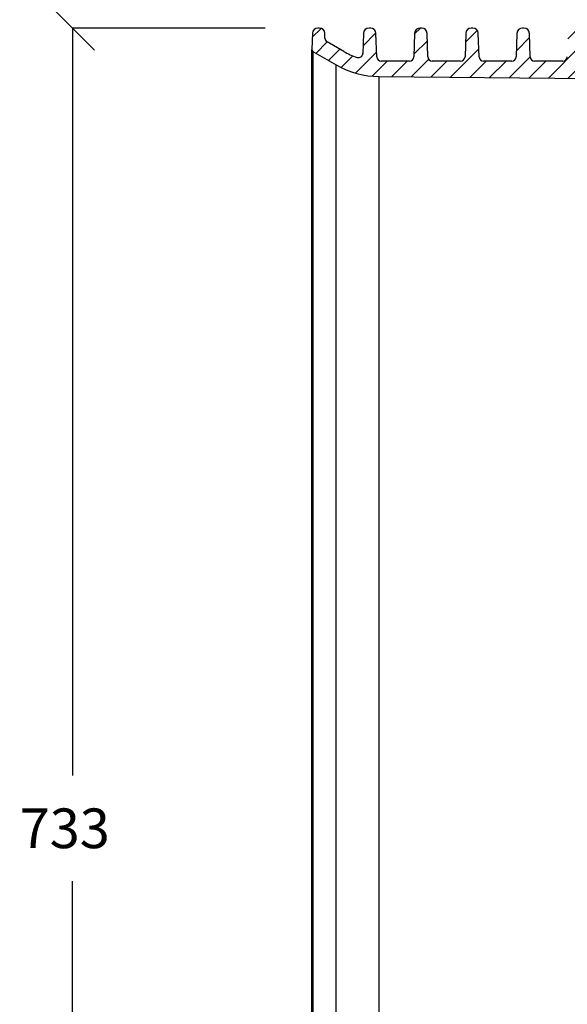
# Model space of a CAD drawing. Units: millimetres. Extents: x 0 to 16970, y -7100 to -2360.
# Drawn here: x 1262 to 1510, y -3226 to -2779 of the extents above; entities that cross this region are included whole.
import ezdxf

# ---------------------------------------------------------------- set-up
doc = ezdxf.new("R2010")
doc.units = ezdxf.units.MM
doc.layers.add('WM524---', color=1, linetype='Continuous')
doc.styles.add('STABICAD-018', font='arial.ttf', dxfattribs={"height": 18})
doc.dimstyles.new('STABICAD', dxfattribs={"dimscale": 10, "dimtxt": 18, "dimasz": 2, "dimexe": 0, "dimexo": 2.5, "dimgap": 1.5, "dimtad": 0, "dimtih": 1, "dimtoh": 1, "dimdec": 0, "dimzin": 0, "dimdsep": 46, "dimtxsty": 'STABICAD-018', "dimblk1": 'OBLIQUE', "dimblk2": 'OBLIQUE', "dimsah": 1, "dimcen": -3, "dimadec": 0, "dimazin": 0, "dimtfac": 1, "dimtdec": 0, "dimtofl": 0, "dimtmove": 2, "dimatfit": 3, "dimfxl": 1, "dimtvp": 1.055555555555556, "dimtolj": 1, "dimtzin": 0, "dimarcsym": 0})

# ---------------------------------------------------------------- blocks, each defined once
blk = doc.blocks.new('_Oblique')
at = {"color": 0, "linetype": 'ByBlock', "lineweight": -2}
blk.add_line((-0.5, -0.5), (0.5, 0.5), dxfattribs=at)
blk = doc.blocks.new('*D40')
at = {"layer": 'Defpoints', "color": 0, "transparency": 16777216}
for p in [(1398.425280879806, -2783.144847238973), (1285.951005432318, -3516.145479445028), (1398.425280879806, -3516.145479445028)]:
    blk.add_point(p, dxfattribs=at)
at = {"layer": 'WM524---', "color": 0, "lineweight": -2, "transparency": 16777216}
for p, q in [((1373.425280879806, -2783.144847238973), (1285.951005432318, -2783.144847238973)), ((1285.951005432318, -2783.144847238973), (1285.951005432318, -3122.311115073339)), ((1285.951005432318, -3516.145479445028), (1285.951005432318, -3170.311115073339)), ((1373.425280879806, -3516.145479445028), (1285.951005432318, -3516.145479445028))]:
    blk.add_line(p, q, dxfattribs=at)
at = {"layer": 'WM524---', "color": 0, "lineweight": -2, "transparency": 16777216, "xscale": 20, "yscale": 20, "zscale": 20}
for p, rotation in [((1285.951005432318, -2783.144847238973), 90), ((1285.951005432318, -3516.145479445028), 270)]:
    blk.add_blockref('_Oblique', p, dxfattribs=dict(at, rotation=rotation))
at = {"layer": 'WM524---', "color": 0, "transparency": 16777216, "insert": (1282.462520991321, -3146.311115073338), "char_height": 18, "attachment_point": 5, "style": 'STABICAD-018'}
blk.add_mtext('\\A1;733', dxfattribs=at)
blk = doc.blocks.new('AxedoStraight2x160BB')
at = {"linetype": 'Continuous', "lineweight": 18}
h = blk.add_hatch(dxfattribs=at)
h.set_pattern_fill('ANSI31', scale=2, style=0)
h.set_pattern_definition([(45, (-1208.677093525348, -756.8655699105641), (-4.490128060534576, 4.490128060534577), [])])
edge = h.paths.add_edge_path(flags=0)
edge.add_line((-77.26601765638952, 805.4121516525131), (-77.92990731645477, 805.4121523947549))
edge.add_arc((-77.9299101115048, 802.9121523947563), 2.500000000000012, 89.99993594217729, 178.0907835091801)
edge.add_line((-80.42852228583433, 802.9954422638361), (-80.78353055255593, 792.3455518627643))
edge.add_arc((-82.7824202920201, 792.412183758014), 2, 269.9999359421786, 358.09078350958845, ccw=False)
edge.add_line((-82.78242252806012, 790.4121837580153), (-95.61353684989626, 790.4121981034564))
edge.add_arc((-95.61353461385625, 792.412198103455), 2, 181.909088375592, 269.9999359421721, ccw=False)
edge.add_line((-97.61242450230566, 792.3455706777738), (-97.96740809087623, 802.9954359345979))
edge.add_arc((-100.4660204514403, 802.9121516525145), 2.500000000000028, 1.909088375178249, 89.99993594217729)
edge.add_line((-100.4660176563902, 805.4121516525131), (-101.1299073164555, 805.4121523947549))
edge.add_arc((-101.1299101115046, 802.9121523947563), 2.500000000000012, 89.99993594217729, 178.0907835091801)
edge.add_line((-103.6285222858351, 802.9954422638361), (-103.9835296879264, 792.3455778008095))
edge.add_arc((-105.9824194273897, 792.4122096960746), 2, 269.9999359421851, 358.09078350914507, ccw=False)
edge.add_line((-105.9824216634297, 790.4122096960759), (-118.8135377144699, 790.4122240415188))
edge.add_arc((-118.8135354784299, 792.4122240415174), 2, 181.9090883746719, 269.9999359421786, ccw=False)
edge.add_line((-120.8124253668811, 792.3455966158683), (-121.167408090877, 802.9954359345979))
edge.add_arc((-123.6660204514392, 802.9121516525145), 2.500000000000028, 1.909088375178423, 89.99993594217729)
edge.add_line((-123.6660176563901, 805.4121516525131), (-124.3299073164553, 805.4121523947549))
edge.add_arc((-124.3299101115044, 802.9121523947563), 2.500000000000012, 89.99993594217729, 178.0907835091801)
edge.add_line((-126.828522285834, 802.9954422638361), (-127.1835288232933, 792.345603738881))
edge.add_arc((-129.1824185627584, 792.412235634135), 2, 269.9999359421786, 358.09078350946476, ccw=False)
edge.add_line((-129.1824207987984, 790.4122356341363), (-142.0135385790427, 790.4122499795812))
edge.add_arc((-142.0135363430027, 792.4122499795799), 2, 181.9090883745155, 269.9999359421786, ccw=False)
edge.add_line((-144.0124262314548, 792.3456225539362), (-144.3674080908768, 802.9954359345979))
edge.add_arc((-146.8660204514399, 802.9121516525145), 2.500000000000028, 1.909088375178423, 89.99993594217729)
edge.add_line((-146.8660176563899, 805.4121516525131), (-147.5299073164551, 805.4121523947549))
edge.add_arc((-147.5299101115052, 802.9121523947563), 2.500000000000012, 89.99993594217729, 178.0907835091799)
edge.add_line((-150.0285222858347, 802.9954422638361), (-150.3302825340579, 793.9429387808525))
edge.add_arc((-152.329172273523, 794.009570676089), 2, 251.5062927589014, 358.0907835099667, ccw=False)
edge.add_arc((-142.503362218672, 823.3865434513721), 32.97665367133343, 240.0000000000008, 251.5062927589127, ccw=False)
edge.add_line((-158.9916890543391, 794.8279236401956), (-166.4962088848943, 799.1606601845056))
edge.add_arc((-165.4962088848933, 800.8927109920744), 2, 181.9090883757357, 239.9999999999994, ccw=False)
edge.add_line((-167.4950987733428, 800.8260835663882), (-167.5674080908766, 802.9954359345979))
edge.add_arc((-170.0660204514388, 802.9121516525145), 2.500000000000028, 1.909088375178596, 89.9999359421877)
edge.add_line((-170.0660176563897, 805.4121516525131), (-170.729907316455, 805.4121523947549))
edge.add_arc((-170.7299101115041, 802.9121523947563), 2.500000000000012, 89.9999359421877, 176.9244210572383)
edge.add_line((-173.2263091853047, 803.0462854046104), (-173.2268176714197, 803.0465789792131))
edge.add_line((-173.2268176714197, 803.0465789792131), (-173.471186890305, 795.7157485662972))
edge.add_arc((-172.4717420205725, 795.6824326186656), 1, 178.0907835092035, 240.0000000000035)
edge.add_line((-172.9717420205725, 794.8164072148811), (-162.4916890543382, 788.7657458137046))
edge.add_arc((-142.503362218672, 823.3865434513721), 39.97665367133342, 240.0000000000014, 269.4344134406019)
edge.add_line((-142.8979792567225, 783.4118374968434), (-41.59797925672228, 782.4118374968432))
edge.add_arc((-41.86267211366976, 755.598451088113), 26.81469285694692, -7.958078640513122e-13, 89.43441344059988, ccw=False)
edge.add_line((-15.04797925672301, 755.598451088113), (-15.04797925672301, 734.8400683880736))
edge.add_arc((-14.04797925672301, 734.8400683880736), 1, 180, 268.7390473792005)
edge.add_line((-14.06998525516155, 733.8403105493783), (1.124026741716079, 733.5058701565767))
edge.add_arc((1.102020743276626, 732.5061123178814), 1, -7.958078640513122e-13, 88.7390473791989, ccw=False)
edge.add_line((2.102020743277535, 732.5061123178814), (2.102020743277535, 720.8618374968432))
edge.add_arc((38.43733820359466, 720.8618374968432), 36.33531746031748, 180, 239.1741324053915)
edge.add_line((19.8180092645116, 689.6596599318032), (24.79719743331952, 689.5727478790268))
edge.add_arc((9.852020743276626, 688.2914619221071), 15, 4.900123100534553, 48.72826551720865)
edge.add_arc((38.43733820359466, 720.8618374968432), 28.33531746031747, 180, 228.7282655172094, ccw=False)
edge.add_line((10.10202074327754, 720.8618374968432), (9.110215207007968, 780.3701696730102))
edge.add_arc((8.610284636987672, 780.3618374968435), 0.5, 0.9548412538417954, 90)
edge.add_line((8.610284636987672, 780.8618374968432), (2.602020743277535, 780.8618374968432))
edge.add_arc((2.602020743277535, 780.3618374968435), 0.5, 90, 180)
edge.add_line((2.102020743277535, 780.3618374968435), (2.102020743277535, 741.8618374968435))
edge.add_arc((1.102020743276626, 741.8618374968435), 1, 270, 360, ccw=False)
edge.add_line((1.102020743276626, 740.8618374968435), (-4.047979256723011, 740.8618374968435))
edge.add_arc((-4.047979256723011, 743.8618374968435), 3, 180, 270, ccw=False)
edge.add_line((-7.047979256723011, 743.8618374968435), (-7.047979256723011, 755.598451088113))
edge.add_arc((-41.86267211366976, 755.598451088113), 34.81469285694691, 0, 89.56438134485127)
edge.add_line((-41.59797925672319, 790.4121377129886), (-49.21353512075075, 790.4121462273315))
edge.add_arc((-49.21353288471073, 792.4121462273301), 2, 181.9090883751419, 269.9999359421786, ccw=False)
edge.add_line((-51.21242277316105, 792.3455188016646), (-51.5674080908766, 802.9954359345979))
edge.add_arc((-54.06602045143973, 802.9121516525145), 2.500000000000028, 1.909088375178249, 89.99993594217729)
edge.add_line((-54.0660176563897, 805.4121516525131), (-54.72990731645496, 805.4121523947549))
edge.add_arc((-54.72991011150498, 802.9121523947563), 2.500000000000012, 89.99993594217729, 178.0907835091799)
edge.add_line((-57.22852228583452, 802.9954422638361), (-57.58353141718817, 792.3455259246923))
edge.add_arc((-59.58242115665144, 792.4121578199536), 2, 269.9999359421786, 358.09078350925574, ccw=False)
edge.add_line((-59.58242339269145, 790.4121578199549), (-72.4135359853235, 790.4121721653939))
edge.add_arc((-72.41353374928349, 792.4121721653926), 2, 181.9090883749853, 269.9999359421786, ccw=False)
edge.add_line((-74.41242363773381, 792.3455447397325), (-74.76740809087642, 802.9954359345979))
edge.add_arc((-77.26602045143954, 802.9121516525145), 2.500000000000028, 1.909088375178596, 89.99993594217729)
at = {"color": 7, "linetype": 'Continuous', "lineweight": 25}
for p, q in [((-170.0660176563897, 805.4121516525131), (-170.729907316455, 805.4121523947549)), ((-146.8660176563899, 805.4121516525131), (-147.5299073164551, 805.4121523947549)), ((-123.6660176563901, 805.4121516525131), (-124.3299073164553, 805.4121523947549)), ((-100.4660176563902, 805.4121516525131), (-101.1299073164555, 805.4121523947549)), ((-77.26601765638952, 805.4121516525131), (-77.92990731645477, 805.4121523947549)), ((-173.2268176714197, 803.0465789792131), (-173.471186890305, 795.7157485662972)), ((-173.2263091853047, 803.0462854046104), (-173.2268176714197, 803.0465789792131)), ((-167.4950987733428, 800.8260835663882), (-167.5674080908766, 802.9954359345979)), ((-150.0285222858347, 802.9954422638361), (-150.3302825340579, 793.9429387808525)), ((-144.0124262314548, 792.3456225539362), (-144.3674080908768, 802.9954359345979)), ((-126.828522285834, 802.9954422638361), (-127.1835288232942, 792.345603738881)), ((-120.8124253668811, 792.3455966158683), (-121.167408090877, 802.9954359345979)), ((-103.6285222858351, 802.9954422638361), (-103.9835296879255, 792.3455778008095)), ((-97.61242450230566, 792.3455706777738), (-97.96740809087714, 802.9954359345979)), ((-80.42852228583433, 802.9954422638361), (-80.78353055255593, 792.3455518627643)), ((-74.41242363773381, 792.3455447397325), (-74.76740809087642, 802.9954359345979)), ((-173.471186890305, 438.9118374968434), (-173.471186890305, 795.7157485662972)), ((-158.9916890543391, 794.8279236401956), (-166.4962088848933, 799.1606601845056)), ((-172.9717420205725, 794.8164072148811), (-162.4916890543391, 788.7657458137046)), ((-172.9717420205725, 794.8164072148811), (-172.9717420205725, 438.9118374968434)), ((-162.4916890543391, 438.9118374968434), (-162.4916890543391, 788.7657458137046)), ((-129.1824207987984, 790.4122356341363), (-142.0135385790427, 790.4122499795812)), ((-105.9824216634297, 790.4122096960759), (-118.8135377144699, 790.4122240415188)), ((-82.78242252806012, 790.4121837580153), (-95.61353684989626, 790.4121981034564)), ((-59.58242339269145, 790.4121578199549), (-72.4135359853235, 790.4121721653939)), ((-142.8979792567225, 783.4118374968434), (-41.59797925672319, 782.4118374968432)), ((-142.8979792567225, 438.9118374968434), (-142.8979792567225, 783.4118374968434)), ((-172.9717420205725, 438.9118374968434), (-173.471186890305, 438.9118374968434)), ((-173.471186890305, 82.10792642738966), (-173.471186890305, 438.9118374968434)), ((-172.9717420205734, 438.9118374968434), (-172.9717420205734, 83.0072677788055)), ((-162.4916890543391, 89.05792917998224), (-162.4916890543391, 438.9118374968434)), ((-142.8979792567225, 94.41183749684342), (-142.8979792567225, 438.9118374968434))]:
    blk.add_line(p, q, dxfattribs=at)
for centre, radius, start, end in [((-170.7299101115041, 802.9121523947563), 2.500000000000556, 89.99993594217207, 176.9244210572407), ((-170.0660204514397, 802.9121516525145), 2.500000000000198, 1.909088375180159, 89.99993594217207), ((-147.5299101115052, 802.9121523947563), 2.500000000000198, 89.99993594217207, 178.090783509177), ((-146.8660204514399, 802.9121516525145), 2.500000000000198, 1.909088375180159, 89.99993594217207), ((-124.3299101115044, 802.9121523947563), 2.500000000000198, 89.99993594217207, 178.090783509177), ((-123.6660204514392, 802.9121516525145), 2.500000000000198, 1.909088375180159, 89.99993594217207), ((-101.1299101115046, 802.9121523947563), 2.500000000000198, 89.99993594217207, 178.090783509177), ((-100.4660204514403, 802.9121516525145), 2.500000000000203, 1.909088375180159, 89.99993594217207), ((-77.9299101115048, 802.9121523947563), 2.500000000000198, 89.99993594217207, 178.090783509177), ((-77.26602045143954, 802.9121516525145), 2.500000000000198, 1.909088375180159, 89.99993594217207), ((-165.4962088848933, 800.8927109920744), 1.999999999999967, 181.9090883757353, 239.9999999999994), ((-172.4717420205725, 795.6824326186656), 1.000000000000196, 178.090783509203, 239.9999999999994), ((-142.503362218672, 823.3865434513721), 32.97665367133393, 239.9999999999994, 251.5062927588849), ((-152.329172273523, 794.009570676089), 2.000000000000854, 251.5062927588849, 358.0907835099665), ((-142.0135363430027, 792.4122499795799), 2.000000000000801, 181.9090883745161, 269.999935942172), ((-129.1824185627584, 792.412235634135), 2.000000000000528, 269.999935942172, 358.0907835094634), ((-118.8135354784299, 792.4122240415174), 2.000000000000528, 181.9090883746724, 269.999935942172), ((-105.9824194273897, 792.4122096960746), 2.000000000000218, 269.999935942172, 358.0907835091444), ((-95.61353461385625, 792.412198103455), 1.999999999999886, 181.909088375592, 269.999935942172), ((-82.7824202920201, 792.412183758014), 2.000000000000384, 269.999935942172, 358.0907835095888), ((-72.41353374928349, 792.4121721653926), 1.999999999999983, 181.9090883749848, 269.999935942172), ((-59.58242115665144, 792.4121578199536), 2.000000000000089, 269.999935942172, 358.0907835092551), ((-142.503362218672, 823.3865434513721), 39.97665367133357, 239.9999999999994, 269.4344134406132)]:
    blk.add_arc(centre, radius, start, end, dxfattribs=at)
blk = doc.blocks.new('*D301')
at = {"layer": 'Defpoints', "color": 0, "transparency": 16777216}
for p in [(1666.298874510773, -2733.144843344259), (1394.642846515723, -2789.175835017728), (1666.298874510773, -2847.695153717565)]:
    blk.add_point(p, dxfattribs=at)
at = {"layer": 'WM524---', "color": 0, "lineweight": -2, "transparency": 16777216}
for p, q in [((1394.642846515723, -2764.175835017728), (1394.642846515723, -2733.144843344259)), ((1394.642846515723, -2733.144843344259), (1666.298874510773, -2733.144843344259)), ((1666.298874510773, -2822.695153717565), (1666.298874510773, -2733.144843344259))]:
    blk.add_line(p, q, dxfattribs=at)
at = {"layer": 'WM524---', "color": 0, "lineweight": -2, "transparency": 16777216, "xscale": 20, "yscale": 20, "zscale": 20, "rotation": 180}
blk.add_blockref('_Oblique', (1394.642846515723, -2733.144843344259), dxfattribs=at)
at = {"layer": 'WM524---', "color": 0, "lineweight": -2, "transparency": 16777216, "xscale": 20, "yscale": 20, "zscale": 20}
blk.add_blockref('_Oblique', (1666.298874510773, -2733.144843344259), dxfattribs=at)
at = {"layer": 'WM524---', "color": 0, "transparency": 16777216, "insert": (1530.470860513248, -2714.141103186778), "char_height": 18, "attachment_point": 5, "style": 'STABICAD-018'}
blk.add_mtext('\\A1;272', dxfattribs=at)

msp = doc.modelspace()

# ---------------------------------------------------------------- block references
msp.add_blockref('AxedoStraight2x160BB', (1567.991858785397, -3588.556998891487))

# ---------------------------------------------------------------- dimensions: what is measured, and where the dimension line sits
at = {"layer": 'WM524---'}
dim = msp.add_linear_dim(base=(1666.298874510773, -2733.144843344259), p1=(1394.642846515723, -2789.175835017728), p2=(1666.298874510773, -2847.695153717565), dimstyle='STABICAD', dxfattribs=at)
dim.commit()
dim.dimension.update_dxf_attribs({"geometry": '*D301', "text_midpoint": (1530.470860513248, -2714.141103186778)})
dim = msp.add_linear_dim(base=(1285.951005432318, -3516.145479445028), p1=(1398.425280879806, -2783.144847238973), p2=(1398.425280879806, -3516.145479445028), angle=90, dimstyle='STABICAD', dxfattribs=at)
dim.commit()
dim.dimension.update_dxf_attribs({"geometry": '*D40', "text_midpoint": (1282.462520991321, -3146.311115073338), "dimtype": 160})

doc.saveas('drawing.dxf')
